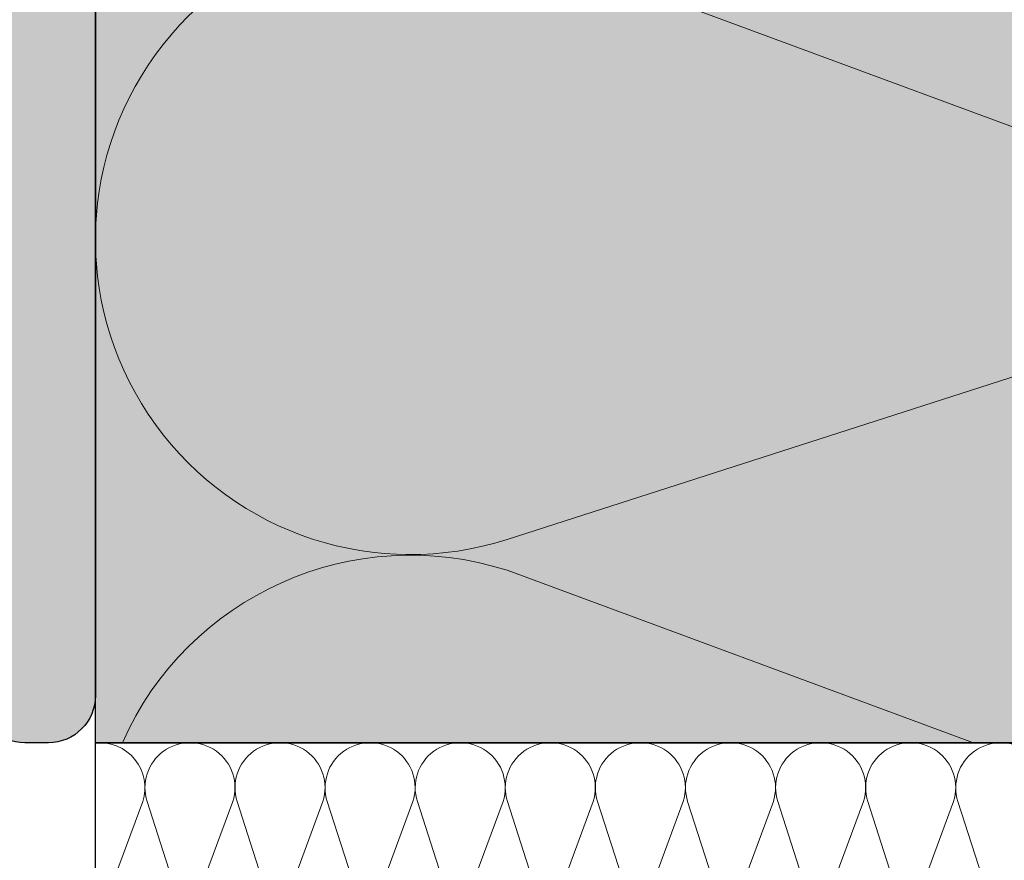
# Model space of a CAD drawing. Units: millimetres. Extents: x -542 to 356, y -152 to 654.
# Drawn here: x -353 to -270, y 250 to 321 of the extents above; entities that cross this region are included whole.
import ezdxf

# ---------------------------------------------------------------- set-up
doc = ezdxf.new("R2010")
doc.units = ezdxf.units.MM
doc.layers.get('0').update_dxf_attribs({"lineweight": 25})
for name, color, linetype, lineweight in [('_Dübel und Profile (2D)', 7, 'Continuous', 25), ('_Kleben und Armieren (3D)', 7, 'Continuous', 25), ('_Objektlinien (2D)', 7, 'Continuous', 25), ('_WDVS Aufbau (3D)', 7, 'Continuous', 25), ('Linie 0.13 mm schwarz', 7, 'Continuous', 13), ('WD-Dämmstoff EPS', 7, 'Continuous', 25), ('WD-Klebemörtel', 7, 'Continuous', 25)]:
    doc.layers.add(name, color=color, linetype=linetype, lineweight=lineweight)

# ---------------------------------------------------------------- blocks, each defined once
blk = doc.blocks.new('Kleben und Armieren (3D)')
at = {"layer": 'WD-Klebemörtel', "linetype": 'Continuous', "lineweight": 0, "true_color": 0xe1ecea}
h = blk.add_hatch(color=254, dxfattribs=at)
edge = h.paths.add_edge_path()
edge.add_line((-347.0531288418804, 366.0118390779029), (-347.0531288418804, 264.0118390779029))
edge.add_arc((-351.0531288418807, 264.0118390779032), 4.000000000000284, 270.00000000000244, 359.9999999999959, ccw=False)
edge.add_line((-351.0531288418805, 260.0118390779029), (-353.0531288418805, 260.0118390779029))
edge.add_arc((-353.0531288418806, 264.0118390779029), 3.999999999999943, 179.9999999999992, 270.0000000000008, ccw=False)
edge.add_line((-357.0531288418805, 264.0118390779029), (-357.0531288418805, 366.0118390779029))
edge.add_arc((-353.0531288418806, 366.011839077903), 3.999999999999943, 89.9999999999992, 180.0000000000008, ccw=False)
edge.add_line((-353.0531288418805, 370.0118390779029), (-351.0531288418805, 370.0118390779029))
edge.add_arc((-351.0531288418801, 366.0118390779032), 3.999999999999716, -3.979039320256561e-12, 90.00000000000568, ccw=False)
edge.add_line((-347.0531288418804, 366.0118390779029), (-347.0531288418804, 366.0118390779029))
at = {"layer": 'WD-Klebemörtel', "flags": 128}
blk.add_lwpolyline([(-347.0531288418804, 366.0118390779029), (-347.0531288418804, 264.0118390779029, -0.4142135623730617), (-351.0531288418805, 260.0118390779029), (-353.0531288418805, 260.0118390779029, -0.4142135623731034), (-357.0531288418805, 264.0118390779029), (-357.0531288418805, 366.0118390779029, -0.4142135623731034), (-353.0531288418805, 370.0118390779029), (-351.0531288418805, 370.0118390779029, -0.414213562373145), (-347.0531288418804, 366.0118390779029)], format="xyb", close=True, dxfattribs=at)
blk = doc.blocks.new('WDVS Aufbau (3D)')
at = {"layer": 'WD-Dämmstoff EPS', "linetype": 'Continuous', "lineweight": 0, "true_color": 0xffffe2}
blk.add_hatch(color=7, dxfattribs=at).paths.add_polyline_path([(-207.0531288418804, 652.2867744722148), (-207.0531288418804, 260.0118390779029), (-347.0531288418804, 260.0118390779029), (-347.0531288418804, 652.2867744722148)])
at = {"layer": 'WD-Dämmstoff EPS', "flags": 128}
blk.add_lwpolyline([(-207.0531288418804, 652.2867744722148), (-207.0531288418804, 260.0118390779029), (-347.0531288418804, 260.0118390779029), (-347.0531288418804, 652.2867744722148)], close=True, dxfattribs=at)
blk = doc.blocks.new('Gruppe-10')
at = {"layer": 'Linie 0.13 mm schwarz', "flags": 128}
for points in [[(-429.64435042304, -94.3443967881725, 0.3244352042126044), (-419.8720546474451, -124.2419806817618, 0.3244352042125918), (-388.4179088571057, -124.2419806817618, 0.3244352042126045), (-378.6456130815109, -94.34439678817253), (-401.1424564353337, -24.3443967881725, -0.3244878855280614), (-391.3736771654674, 5.561735077637609, -0.3244878855280572), (-359.912498363671, 5.561735077637604, -0.3244878855280617), (-350.1437190938046, -24.3443967881725), (-376.0206130815109, -94.3443967881725, 0.3244352042126044), (-366.2483173059161, -124.2419806817618, 0.3244352042125926), (-334.7941715155767, -124.2419806817618, 0.3244352042126047), (-325.0218757399818, -94.34439678817253), (-347.5187190938046, -24.3443967881725, -0.3244878855280622), (-337.7499398239382, 5.561735077637609, -0.3244878855280576), (-306.2887610221419, 5.561735077637618, -0.3244878855280633), (-296.5199817522755, -24.3443967881725), (-322.3968757399817, -94.3443967881725, 0.3244352042126044), (-312.6245799643869, -124.2419806817618, 0.3244352042125922), (-281.1704341740475, -124.2419806817618, 0.3244352042126052), (-271.3981383984525, -94.34439678817253), (-293.8949817522754, -24.3443967881725, -0.3155008476203551), (-284.8249021751454, 5.03733831247875, -0.315500847620347), (-254.111839077903, 6.540819687528579)], [(-254.111839077903, -127.0540901328205, -0.3837883238605929), (-268.7731383984527, -94.3443967881725), (-254.111839077903, -54.68388139068895)]]:
    blk.add_lwpolyline(points, format="xyb", dxfattribs=at)
blk = doc.blocks.new('Gruppe-11')
at = {"layer": 'Linie 0.13 mm schwarz'}
blk.add_blockref('Gruppe-10', (0, 0), dxfattribs=at)
blk = doc.blocks.new('Dämmung-3')
at = {"layer": 'Linie 0.13 mm schwarz', "color": 7}
blk.add_blockref('Gruppe-11', (0, 0), dxfattribs=at)
at = {"layer": 'Linie 0.13 mm schwarz', "color": 0, "flags": 1}
for tag in ['instanceID', 'prm0_value', 'prm1_value', 'prm2_value', 'prm3_value', 'prm4_value', 'prm5_value', 'prm6_value', 'prm0_name', 'prm0_type', 'prm2_name', 'prm2_type', 'prm3_name', 'prm3_type', 'prm6_name', 'prm6_type', 'prm1_name', 'prm1_type', 'prm4_name', 'prm4_type', 'prm5_name', 'prm5_type', 'IFC_UUID']:
    blk.add_attdef(tag, (-353.3560502670132, 260.0118390779029), '', height=0.18, dxfattribs=at)
blk = doc.blocks.new('Objektlinien (2D)')
at = {"layer": 'Linie 0.13 mm schwarz', "rotation": 270}
blk.add_blockref('Dämmung-3', (-217.7087320537079, 5.899999999999977), dxfattribs=at)
blk = doc.blocks.new('Gruppe-29')
at = {"layer": 'Linie 0.13 mm schwarz', "flags": 128}
for points in [[(277.2671356237312, 245, -0.3244352042126017), (275.8710933700748, 240.7289165866301, -0.3244352042125879), (271.3776439714549, 240.7289165866301, -0.3244352042125838), (269.9816017177984, 245), (273.6783008588993, 255.0000000000001, 0.3244878855280537), (272.2827609632041, 259.2723045522586, 0.3244878855280586), (267.7883068486617, 259.2723045522586, 0.3244878855280698), (266.3927669529665, 255), (269.6066017177984, 245, -0.3244352042126017), (268.210559464142, 240.7289165866301, -0.3244352042125879), (263.7171100655221, 240.7289165866301, -0.3244352042125838), (262.3210678118656, 245), (266.0177669529666, 255.0000000000002, 0.2527802041551592), (265.3544906117966, 258.5764805930809, 0.2527802041551915), (262.0000000000001, 259.9830870315734)], [(262.3210678118656, 245, 1.372583002030478), (269.6066017177984, 245), (266.3927669529665, 255, -1.372995465521374), (273.6783008588993, 255), (269.9816017177984, 245, 1.372583002030478), (277.2671356237312, 245), (274.0533008588993, 255, -1.372995465521374), (281.338834764832, 255), (277.6421356237312, 245, 1.372583002030478), (284.9276695296639, 245), (281.713834764832, 255, -1.372995465521374), (288.9993686707648, 255), (285.3026695296639, 245, 1.372583002030478), (292.5882034355967, 245), (289.3743686707648, 255, -1.372995465521374), (296.6599025766976, 255), (292.9632034355967, 245, 1.372583002030478), (300.2487373415295, 245), (297.0349025766976, 255, -1.372995465521374), (304.3204364826303, 255), (300.6237373415295, 245, 1.372583002030478), (307.9092712474622, 245), (304.6954364826303, 255, -1.372995465521374), (311.9809703885631, 255), (308.2842712474622, 245, 1.372583002030478), (315.569805153395, 245), (312.3559703885631, 255, -1.372995465521374), (319.6415042944959, 255), (315.944805153395, 245, 1.372583002030478), (323.2303390593278, 245), (320.0165042944959, 255, -1.372995465521374), (327.3020382004286, 255), (323.6053390593278, 245, 1.372583002030478), (330.8908729652605, 245), (327.6770382004286, 255, -1.372995465521374), (334.9625721063614, 255), (331.2658729652605, 245, 1.372583002030478), (338.5514068711933, 245), (335.3375721063614, 255, -1.372995465521374), (342.6231060122942, 255), (338.9264068711933, 245, 1.372583002030478), (346.2119407771261, 245), (342.9981060122942, 255, -1.372995465521374), (350.2836399182269, 255), (346.5869407771261, 245, 1.372583002030478), (353.8724746830588, 245), (350.6586399182269, 255, -1.372995465521374), (357.9441738241597, 255), (354.2474746830588, 245, 1.372583002030478), (361.5330085889916, 245), (358.3191738241597, 255, -1.372995465521374), (365.6047077300925, 255), (361.9080085889916, 245, 1.372583002030478), (369.1935424949244, 245), (365.9797077300925, 255, -1.372995465521374), (373.2652416360252, 255)], [(354.2474746830589, 245, 0.3244352042125999), (355.6435169367153, 240.7289165866301, 0.3244352042126), (360.1369663353352, 240.7289165866301, 0.3244352042126045), (361.5330085889916, 245), (358.3191738241596, 255.0000000000002, -0.3244878855280339), (359.7147137198549, 259.2723045522586, -0.3244878855280571), (364.2091678343973, 259.2723045522586, -0.3244878855280631), (365.6047077300924, 255), (361.9080085889915, 244.9999999999999, 0.3244352042125838), (363.3040508426481, 240.7289165866301, 0.3244352042125916), (367.797500241268, 240.7289165866301, 0.3244352042126045), (369.1935424949244, 245), (365.9797077300923, 255.0000000000001, -0.3244878855280359), (367.3752476257877, 259.2723045522586, -0.3244878855280602), (371.86970174033, 259.2723045522586, -0.3244878855280682), (373.2652416360252, 255), (369.5685424949243, 244.9999999999999, 0.3244352042125838), (370.9645847485808, 240.7289165866301, 0.3244352042125916), (375.4580341472007, 240.7289165866301, 0.3244352042126045), (376.8540764008571, 245), (373.6402416360252, 255, -0.264786395063677), (374.4146270429287, 258.7081094344337, -0.2647863950636594), (377.9989062230135, 259.9339524485955)], [(377.9989062230135, 241.2987404040992, -0.264200504977316), (377.2290764008571, 245), (377.9989062230135, 247.082478970488)], [(262.0000000000001, 244.8170023456519, -0.1315882646689109), (262.0000000000001, 242.8369478690729)]]:
    blk.add_lwpolyline(points, format="xyb", dxfattribs=at)
blk = doc.blocks.new('Gruppe-30')
at = {"layer": 'Linie 0.13 mm schwarz'}
blk.add_blockref('Gruppe-29', (0, 0), dxfattribs=at)
blk = doc.blocks.new('Dämmung-5')
at = {"layer": 'Linie 0.13 mm schwarz', "color": 7}
blk.add_blockref('Gruppe-30', (0, 0), dxfattribs=at)
at = {"layer": 'Linie 0.13 mm schwarz', "color": 0, "flags": 1}
for tag in ['instanceID', 'prm0_value', 'prm1_value', 'prm2_value', 'prm3_value', 'prm4_value', 'prm5_value', 'prm6_value', 'prm0_name', 'prm0_type', 'prm2_name', 'prm2_type', 'prm3_name', 'prm3_type', 'prm6_name', 'prm6_type', 'prm1_name', 'prm1_type', 'prm4_name', 'prm4_type', 'prm5_name', 'prm5_type', 'IFC_UUID']:
    blk.add_attdef(tag, (-347.5827434756683, 239.1114217314511), '', height=0.18, dxfattribs=at)
blk = doc.blocks.new('Dübel und Profile (2D)')
at = {"color": 255}
blk.add_wipeout([(-347.0531288418804, 260.0118390779029), (-231.05422261886696, 260.0118390779029), (-231.05422261886696, 240.01183907790588), (-347.0531288418804, 240.01183907790588)], dxfattribs=at)
at = {"flags": 128}
blk.add_lwpolyline([(-347.0531288418804, 260.0118390779029), (-231.054222618867, 260.0118390779029), (-231.054222618867, 240.011839077906), (-347.0531288418804, 240.011839077906)], close=True, dxfattribs=at)
at = {"layer": 'Linie 0.13 mm schwarz'}
blk.add_blockref('Dämmung-5', (-609.0531288418805, 0.01183907789868499), dxfattribs=at)

msp = doc.modelspace()

# ---------------------------------------------------------------- block references
at = {"layer": '_Kleben und Armieren (3D)'}
msp.add_blockref('Kleben und Armieren (3D)', (0, 0), dxfattribs=at)
at = {"layer": '_Objektlinien (2D)'}
msp.add_blockref('Objektlinien (2D)', (0, 0), dxfattribs=at)
at = {"layer": '_WDVS Aufbau (3D)'}
msp.add_blockref('WDVS Aufbau (3D)', (0, 0), dxfattribs=at)

# ---------------------------------------------------------------- next in the draw order: block references
at = {"layer": '_Dübel und Profile (2D)'}
msp.add_blockref('Dübel und Profile (2D)', (0, 0), dxfattribs=at)

doc.saveas('drawing.dxf')
